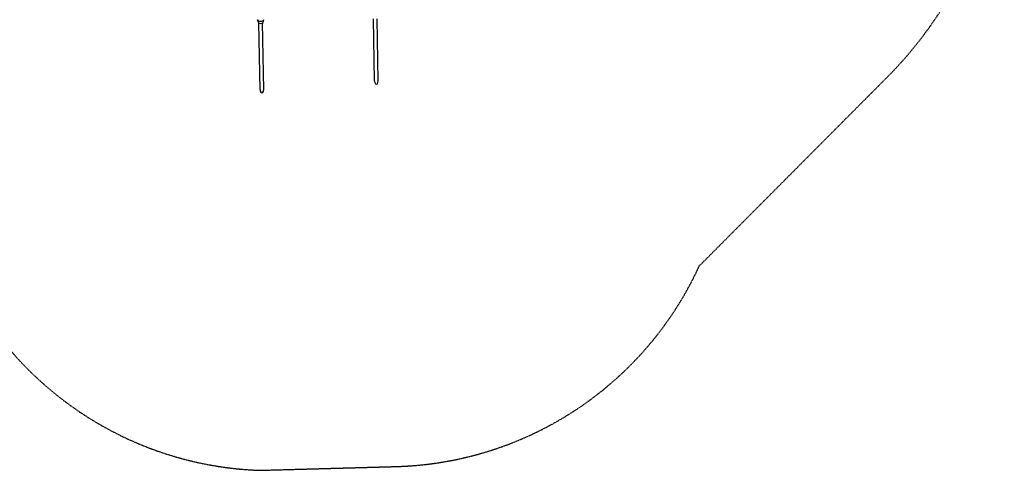
# Model space of a CAD drawing. Extents: x -1488 to 4991, y -714 to 4611.
# Drawn here: x 700 to 4991, y -714 to 1250 of the extents above; entities that cross this region are included whole.
import ezdxf

# ---------------------------------------------------------------- set-up
doc = ezdxf.new("R2010")
doc.units = 0
doc.header["$MEASUREMENT"] = 0
doc.linetypes.add('ACAD_ISO02W100', pattern=[15, 12, -3])
doc.linetypes.add('DASHED', pattern=[0.75, 0.5, -0.25])
doc.layers.add('001 MDP Equipment', color=5, linetype='CONTINUOUS')
doc.layers.add('002 MDP Fall Zone', color=6, linetype='ACAD_ISO02W100')

msp = doc.modelspace()

# ---------------------------------------------------------------- linework, layer by layer
at = {"layer": '001 MDP Equipment'}
for p, q in [((1740.6, 1237.7), (1736.9, 1249.4)), ((1760.3, 1238), (1763.5, 1249.9)), ((2246.3, 982.5), (2241.9, 1253.5)), ((2262.3, 982.8), (2257.9, 1253.8)), ((1747.2, 945), (1742.5, 1235.2)), ((1763.2, 945.3), (1758.5, 1235.5))]:
    msp.add_line(p, q, dxfattribs=at)
for centre, major_axis, start_param, end_param in [((1750.2, 1251), (-13.5, -0.2), 0, 3.003161), ((1750.4, 1238.9), (-10, -0.16), 0.1703, 2.971292), ((1755.2, 945.2), (0.2, -13.6), 4.712389, 7.853982), ((2254.3, 982.7), (0.2, -13.6), 4.712389, 7.853982)]:
    msp.add_ellipse(centre, major_axis=major_axis, ratio=0.587676, start_param=start_param, end_param=end_param, dxfattribs=at)
at = {"layer": '002 MDP Fall Zone', "linetype": 'DASHED', "ltscale": 5}
msp.add_lwpolyline([(3550.4, 4212.8, 0.159371), (2527.1, 4582.4), (1626.7, 4609.9, 0.105501), (908.1, 4479.4), (-403.1, 3940.6, 0.606134), (-685.3, 850.5), (455.8, 115.9, 0.275122), (1746.5, -714), (2339.6, -697.6, 0.285694), (3661.5, 176.7), (4481, 1000.1, 0.449916), (4317.4, 3614.2), (3550.4, 4212.8)], format="xyb", dxfattribs=at)

doc.saveas('drawing.dxf')
